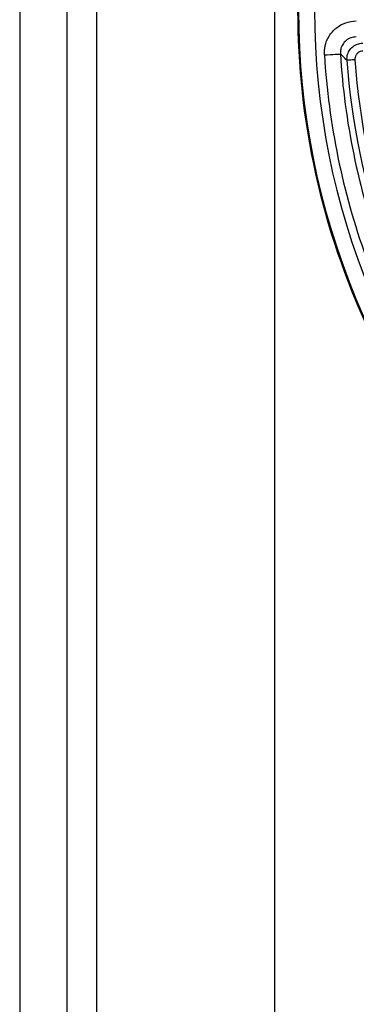
# Model space of a CAD drawing. Units: millimetres. Extents: x 743 to 2971, y 675 to 2614.
# Drawn here: x 1232 to 1253, y 2368 to 2429 of the extents above; entities that cross this region are included whole.
import ezdxf

# ---------------------------------------------------------------- set-up
doc = ezdxf.new("R2010")
doc.units = ezdxf.units.MM
doc.header["$LTSCALE"] = 10

msp = doc.modelspace()

# ---------------------------------------------------------------- linework, layer by layer
at = {"color": 7, "linetype": 'Continuous', "lineweight": 25}
for p, q in [((1232.419, 2450.324), (1232.419, 2302.432)), ((1235.373, 2303.827), (1235.373, 2450.324)), ((1237.21, 2450.324), (1237.21, 2305.473)), ((1248.297, 2305.928), (1248.297, 2450.324))]:
    msp.add_line(p, q, dxfattribs=at)
at = {"color": 7, "linetype": 'Continuous', "lineweight": 25, "flags": 128}
for points in [[(1251.385, 2426.831), (1251.57, 2426.842), (1251.747, 2426.853), (1251.913, 2426.863), (1252.06, 2426.872), (1252.184, 2426.88), (1252.281, 2426.886), (1252.347, 2426.89), (1252.38, 2426.892)], [(1253.287, 2426.534), (1253.195, 2426.528), (1253.106, 2426.521), (1253.023, 2426.516), (1252.95, 2426.51), (1252.888, 2426.506), (1252.839, 2426.503), (1252.806, 2426.5), (1252.79, 2426.499)]]:
    msp.add_lwpolyline(points, dxfattribs=at)
at = {"color": 7, "linetype": 'Continuous', "lineweight": 25}
for radius, start, end in [(47, 180, 205), (46.943, 180, 225), (45.943, 180, 225), (45.419, 183.50609, 199.76393), (44.423, 183.50609, 199.76393), (43.542, 184.04864, 199.22868), (44.04, 184.04864, 199.22868)]:
    msp.add_arc((1296.72, 2429.608), radius, start, end, dxfattribs=at)
for points, knots in [([(1251.385, 2426.831), (1251.389, 2427.019), (1251.398, 2427.431), (1251.653, 2428.03), (1252.102, 2428.535), (1252.7, 2428.879), (1253.15, 2428.923), (1253.374, 2428.945)], [0, 0, 0, 0, 0.17371, 0.379454, 0.585677, 0.79286, 1, 1, 1, 1]), ([(1253.374, 2427.949), (1253.261, 2427.939), (1253.036, 2427.919), (1252.735, 2427.748), (1252.51, 2427.494), (1252.384, 2427.193), (1252.381, 2426.987), (1252.38, 2426.892)], [0, 0, 0, 0, 0.208003, 0.414712, 0.620012, 0.825449, 1, 1, 1, 1]), ([(1252.79, 2426.499), (1252.792, 2426.596), (1252.795, 2426.805), (1252.925, 2427.106), (1253.149, 2427.36), (1253.436, 2427.519), (1253.659, 2427.563), (1253.77, 2427.565), (1253.784, 2427.566)], [0, 0, 0, 0, 0.178163, 0.382726, 0.587944, 0.794009, 0.975273, 1, 1, 1, 1]), ([(1252.79, 2426.499), (1252.711, 2426.574), (1252.574, 2426.705), (1252.438, 2426.836), (1252.38, 2426.892)], [0, 0, 0, 0, 0.573671, 1, 1, 1, 1]), ([(1253.784, 2427.067), (1253.727, 2427.062), (1253.615, 2427.051), (1253.466, 2426.965), (1253.353, 2426.839), (1253.289, 2426.688), (1253.287, 2426.583), (1253.287, 2426.534)], [0, 0, 0, 0, 0.205966, 0.411983, 0.617021, 0.821549, 1, 1, 1, 1])]:
    msp.add_open_spline(points, degree=3, knots=knots, dxfattribs=at)

doc.saveas('drawing.dxf')
